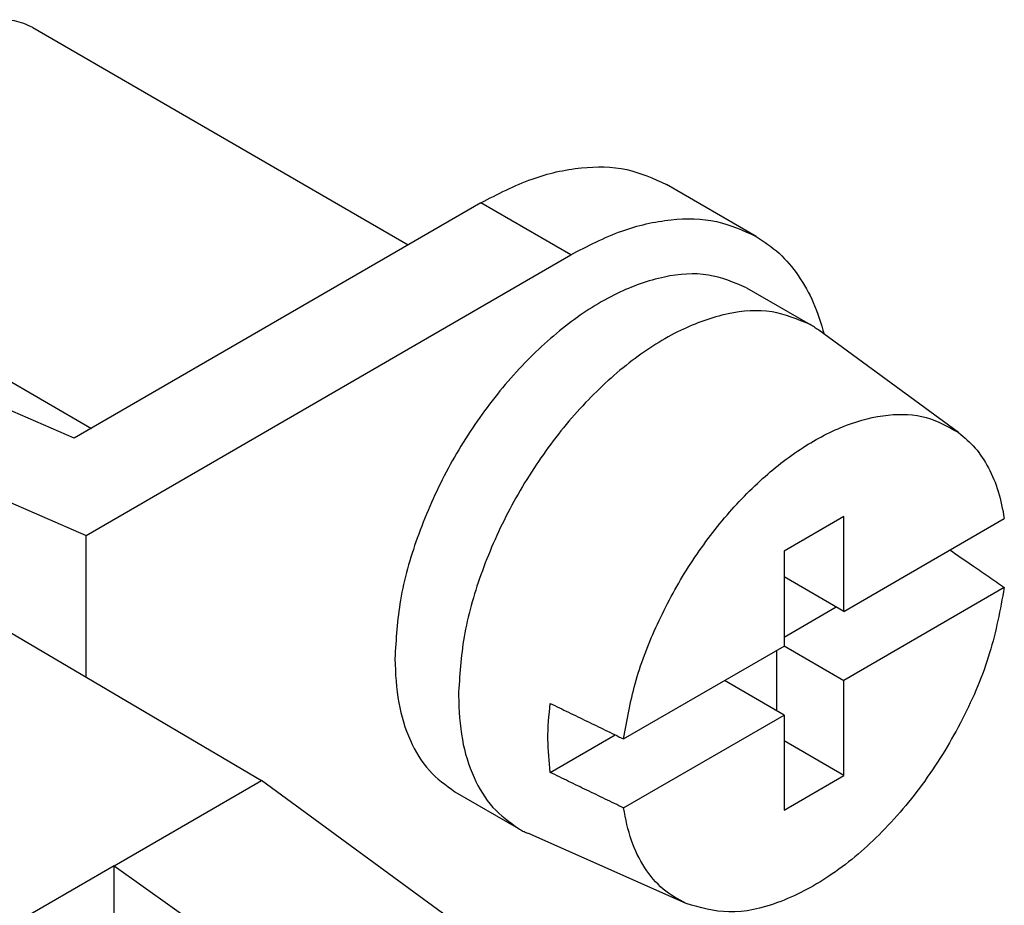
# Model space of a CAD drawing. Units: millimetres. Extents: x -210 to 0, y 0 to 297.
# Drawn here: x -21 to -16, y 280 to 284 of the extents above; entities that cross this region are included whole.
import ezdxf

# ---------------------------------------------------------------- set-up
doc = ezdxf.new("R2010")
doc.units = ezdxf.units.MM

msp = doc.modelspace()

# ---------------------------------------------------------------- linework, layer by layer
at = {"color": 2, "linetype": 'Continuous'}
for p, q in [((-21.0894, 283.8788), (-19.3154, 282.852)), ((-20.8935, 281.9386), (-24.7751, 283.6209)), ((-25.2658, 283.4188), (-20.0088, 280.3226)), ((-25.1348, 283.3429), (-20.8369, 281.4803)), ((-17.6717, 282.8924), (-18.0959, 283.1379)), ((-18.9725, 283.0504), (-20.8935, 281.9386)), ((-18.5483, 282.8049), (-18.9725, 283.0504)), ((-20.8369, 281.4803), (-18.5483, 282.8049)), ((-17.7181, 282.6497), (-17.4176, 282.4757)), ((-21.8408, 282.5805), (-20.8126, 281.9854)), ((-16.7158, 281.9657), (-17.3765, 282.4489)), ((-17.2578, 281.5699), (-17.5406, 281.4062)), ((-17.2578, 281.1214), (-17.2578, 281.5699)), ((-17.2578, 281.1214), (-16.4999, 281.5601)), ((-20.8369, 280.8103), (-20.8369, 281.4803)), ((-17.5406, 281.4062), (-17.5406, 280.9577)), ((-17.2578, 281.1214), (-17.5406, 281.2851)), ((-16.4999, 281.2339), (-17.2578, 280.7952)), ((-17.5406, 280.9998), (-17.2942, 281.1424)), ((-18.2986, 280.519), (-17.5406, 280.9577)), ((-17.5406, 280.9589), (-17.2578, 280.7952)), ((-17.576, 280.9372), (-17.576, 280.6519)), ((-17.5406, 280.6315), (-17.8224, 280.7946)), ((-17.2578, 280.3467), (-17.2578, 280.7952)), ((-18.2986, 280.1928), (-17.5406, 280.6315)), ((-17.5406, 280.6315), (-17.5406, 280.183)), ((-18.645, 280.3607), (-18.3382, 280.5382)), ((-17.2578, 280.3467), (-17.5406, 280.5104)), ((-17.5406, 280.183), (-17.2578, 280.3467)), ((-20.705, 279.9196), (-20.0088, 280.3226)), ((-16.6778, 277.8849), (-20.0088, 280.3226)), ((-19.0956, 280.2696), (-18.7951, 280.0956)), ((-18.0033, 279.7413), (-18.7514, 280.0734)), ((-20.705, 279.9196), (-23.9921, 278.0171)), ((-20.705, 279.9196), (-17.3153, 277.5159)), ((-20.705, 279.1449), (-20.705, 279.9196))]:
    msp.add_line(p, q, dxfattribs=at)
for points, knots in [([(-21.0894, 283.8788), (-21.1177, 283.8915), (-21.1766, 283.9179), (-21.2411, 283.9132), (-21.2745, 283.9107)], [0, 0, 0, 0, 0.0915823, 0.1905053, 0.1905053, 0.1905053, 0.1905053]), ([(-18.9725, 283.0504), (-18.8933, 283.0917), (-18.7432, 283.1697), (-18.5076, 283.2238), (-18.2847, 283.2226), (-18.1574, 283.1655), (-18.0959, 283.1379)], [0, 0, 0, 0, 0.266846, 0.5054497, 0.719922, 0.9201194, 0.9201194, 0.9201194, 0.9201194]), ([(-18.5483, 282.8049), (-18.469, 282.8461), (-18.319, 282.9242), (-18.0833, 282.9783), (-17.8605, 282.9771), (-17.7331, 282.92), (-17.6717, 282.8924)], [0, 0, 0, 0, 0.266846, 0.5054497, 0.719922, 0.9201194, 0.9201194, 0.9201194, 0.9201194]), ([(-17.6717, 282.8924), (-17.6344, 282.8673), (-17.5587, 282.8164), (-17.4686, 282.7075), (-17.3956, 282.578), (-17.366, 282.4805), (-17.3507, 282.43)], [0, 0, 0, 0, 0.1339856, 0.2724936, 0.4193381, 0.577209, 0.577209, 0.577209, 0.577209]), ([(-17.7181, 282.6497), (-17.7769, 282.6745), (-17.9004, 282.7265), (-18.1179, 282.7074), (-18.3429, 282.6261), (-18.5703, 282.4807), (-18.7879, 282.2817), (-18.9852, 282.0389), (-19.1518, 281.7652), (-19.2774, 281.4751), (-19.3614, 281.1842), (-19.3734, 280.9899), (-19.3791, 280.8969)], [0, 0, 0, 0, 0.189104, 0.396886, 0.634335, 0.903597, 1.200267, 1.515752, 1.839076, 2.158363, 2.462194, 2.741031, 2.741031, 2.741031, 2.741031]), ([(-17.4176, 282.4757), (-17.4764, 282.5005), (-17.5999, 282.5526), (-17.8174, 282.5335), (-18.0423, 282.4521), (-18.2697, 282.3067), (-18.4874, 282.1078), (-18.6846, 281.8649), (-18.8513, 281.5912), (-18.9769, 281.3012), (-19.0609, 281.0103), (-19.0729, 280.816), (-19.0786, 280.723)], [0, 0, 0, 0, 0.189104, 0.396886, 0.634335, 0.903597, 1.200267, 1.515752, 1.839076, 2.158363, 2.462194, 2.741031, 2.741031, 2.741031, 2.741031]), ([(-17.3765, 282.4489), (-17.3832, 282.4537), (-17.3965, 282.4632), (-17.4105, 282.4716), (-17.4176, 282.4757)], [0, 0, 0, 0, 0.02454705, 0.04904727, 0.04904727, 0.04904727, 0.04904727]), ([(-18.2986, 280.519), (-18.283, 280.6065), (-18.2508, 280.7869), (-18.1502, 281.0494), (-18.016, 281.3039), (-17.8505, 281.5372), (-17.6629, 281.738), (-17.4621, 281.8963), (-17.2569, 282.005), (-17.0575, 282.0565), (-16.8677, 282.0513), (-16.7653, 281.9936), (-16.7158, 281.9657)], [0, 0, 0, 0, 0.265984, 0.548695, 0.839134, 1.12748, 1.404128, 1.66076, 1.891567, 2.094808, 2.274739, 2.442899, 2.442899, 2.442899, 2.442899]), ([(-16.7158, 281.9657), (-16.6886, 281.9425), (-16.6326, 281.895), (-16.5707, 281.7985), (-16.5235, 281.6859), (-16.508, 281.6031), (-16.4999, 281.5601)], [0, 0, 0, 0, 0.1067494, 0.2191206, 0.3399885, 0.4710729, 0.4710729, 0.4710729, 0.4710729]), ([(-16.7567, 281.4114), (-16.738, 281.3985), (-16.7008, 281.3727), (-16.6392, 281.3302), (-16.5722, 281.2839), (-16.5239, 281.2505), (-16.4999, 281.2339)], [0, 0, 0, 0, 0.0680971, 0.1359531, 0.2245903, 0.3122354, 0.3122354, 0.3122354, 0.3122354]), ([(-16.4999, 281.2339), (-16.5194, 281.13), (-16.5597, 280.9153), (-16.6917, 280.6078), (-16.8667, 280.3177), (-17.0791, 280.0659), (-17.3136, 279.868), (-17.5544, 279.7408), (-17.7932, 279.6825), (-17.9364, 279.7225), (-18.0033, 279.7413)], [0, 0, 0, 0, 0.316248, 0.653669, 0.996936, 1.329862, 1.637807, 1.910345, 2.144711, 2.350113, 2.350113, 2.350113, 2.350113]), ([(-19.3791, 280.8969), (-19.376, 280.8272), (-19.3701, 280.6953), (-19.3145, 280.5148), (-19.2266, 280.3645), (-19.1383, 280.3005), (-19.0956, 280.2696)], [0, 0, 0, 0, 0.2083147, 0.3946618, 0.5622751, 0.7188222, 0.7188222, 0.7188222, 0.7188222]), ([(-19.0786, 280.723), (-19.0755, 280.6533), (-19.0696, 280.5214), (-19.014, 280.3409), (-18.9261, 280.1906), (-18.8378, 280.1265), (-18.7951, 280.0956)], [0, 0, 0, 0, 0.2083147, 0.3946618, 0.5622751, 0.7188222, 0.7188222, 0.7188222, 0.7188222]), ([(-18.645, 280.3607), (-18.6502, 280.413), (-18.6611, 280.5217), (-18.6505, 280.6304), (-18.645, 280.6869)], [0, 0, 0, 0, 0.1572592, 0.3268998, 0.3268998, 0.3268998, 0.3268998]), ([(-18.645, 280.6869), (-18.6161, 280.6729), (-18.5583, 280.6449), (-18.4717, 280.6029), (-18.3851, 280.5609), (-18.3274, 280.533), (-18.2986, 280.519)], [0, 0, 0, 0, 0.0963156, 0.1924488, 0.2889623, 0.3849004, 0.3849004, 0.3849004, 0.3849004]), ([(-18.2986, 280.1928), (-18.3274, 280.2068), (-18.3851, 280.2348), (-18.4716, 280.2766), (-18.5582, 280.3186), (-18.6159, 280.3466), (-18.645, 280.3607)], [0, 0, 0, 0, 0.0960901, 0.1924516, 0.288173, 0.3849004, 0.3849004, 0.3849004, 0.3849004]), ([(-18.0033, 279.7413), (-18.0409, 279.7621), (-18.1174, 279.8044), (-18.2046, 279.9106), (-18.2689, 280.0417), (-18.2884, 280.1408), (-18.2986, 280.1928)], [0, 0, 0, 0, 0.1278689, 0.2604713, 0.4039888, 0.5622211, 0.5622211, 0.5622211, 0.5622211]), ([(-18.7951, 280.0956), (-18.788, 280.0916), (-18.7737, 280.0836), (-18.7589, 280.0768), (-18.7514, 280.0734)], [0, 0, 0, 0, 0.02450021, 0.04904727, 0.04904727, 0.04904727, 0.04904727])]:
    msp.add_open_spline(points, degree=3, knots=knots, dxfattribs=at)

doc.saveas('drawing.dxf')
